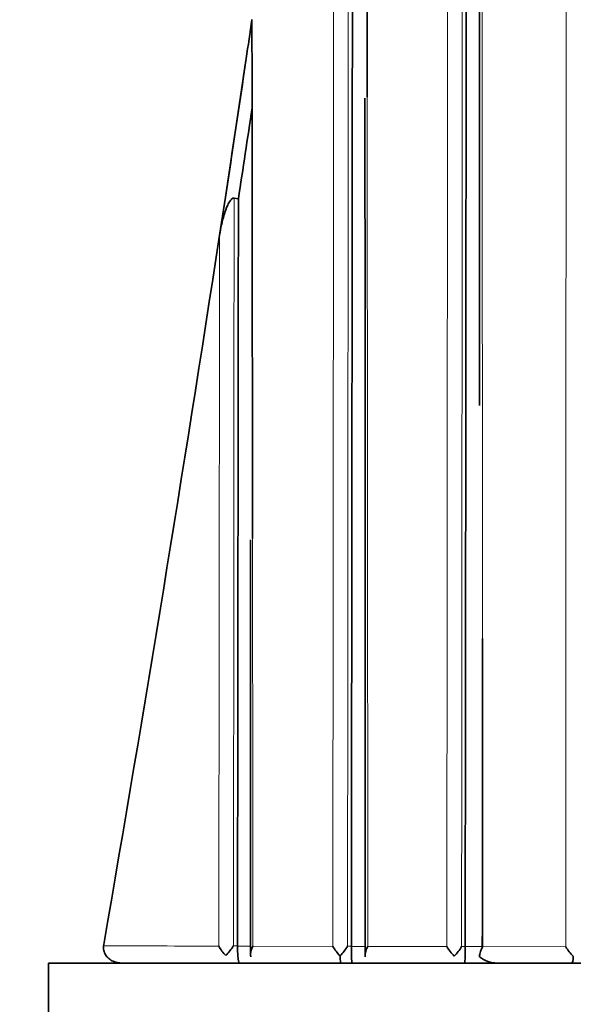
# Model space of a CAD drawing. Units: millimetres. Extents: x 0 to 794, y 0 to 1164.
# Drawn here: x 387 to 392, y 373 to 383 of the extents above; entities that cross this region are included whole.
import ezdxf
from ezdxf import colors
from ezdxf.entities.mleader import LeaderData, LeaderLine
from ezdxf.math import Vec2, Vec3

# ---------------------------------------------------------------- set-up
doc = ezdxf.new("R2010")
doc.units = ezdxf.units.MM
doc.layers.add('DV3_Défaut', color=7, linetype='Continuous')
doc.layers.add('Défaut', color=7, linetype='Continuous')

# ---------------------------------------------------------------- blocks, each defined once
blk = doc.blocks.new('_DOT')
at = {"color": 0}
blk.add_line((0, 0), (-1, 0), dxfattribs=at)
at = {"color": 0, "const_width": 0.333}
blk.add_lwpolyline([(-0.1665, 0, 1), (0.1665, 0, 1)], format="xyb", close=True, dxfattribs=at)
blk = doc.blocks.new('SE2')
at = {"layer": 'DV3_Défaut', "color": 7, "linetype": 'Continuous', "lineweight": 35}
for p, q in [((388.844, 381.1011), (389.044, 382.4315)), ((388.844, 381.1008), (388.7882, 380.7342)), ((388.9688, 381.085), (388.9272, 381.0904)), ((387.673, 373.9026), (387.6748, 373.9148)), ((388.9603, 373.8997), (388.9603, 373.9022)), ((390.0543, 373.8973), (390.0543, 373.8979)), ((391.1482, 373.8952), (391.1482, 373.8947)), ((391.2862, 373.8192), (391.2862, 373.7978)), ((432.1438, 373.7373), (387.1442, 373.7373)), ((387.1442, 368.7373), (387.1442, 373.7373))]:
    blk.add_line(p, q, dxfattribs=at)
at = {"layer": 'DV3_Défaut', "color": 7, "linetype": 'Continuous', "lineweight": 18}
for p, q in [((388.9603, 373.9022), (388.9217, 373.9023)), ((389.0855, 373.8994), (388.9603, 373.8997)), ((389.8761, 373.8974), (389.1085, 373.8991)), ((390.0543, 373.8979), (390.0176, 373.8979)), ((390.1857, 373.897), (390.0543, 373.8973)), ((390.9719, 373.8953), (390.213, 373.8967)), ((391.1482, 373.8947), (391.1136, 373.8948)), ((391.3128, 373.8949), (391.1482, 373.8952)), ((392.1138, 373.8934), (391.3171, 373.8947))]:
    blk.add_line(p, q, dxfattribs=at)
at = {"layer": 'DV3_Défaut', "color": 7, "linetype": 'Continuous', "lineweight": 35}
for centre, radius, start, end in [((124.5062, 421.8177), 267.4538, 351.531531, 351.612498), ((389.0895, 382.8064), 0.01, 351.68635, 359.75814), ((70.2589, 429.6804), 322.2677, 351.330014, 351.569172), ((-5562.7012, 377.0189), 5952.8879, 359.96907619, 0.04844888), ((12.0901, 438.5183), 381.2298, 351.335256, 351.467371), ((35.9101, 434.8368), 357.0013, 350.174422, 351.283484), ((3408.0888, 376.9282), 3019.0047, 179.9833257, 180.0592545), ((389.1189, 374.0788), 0.3826, 207.88675, 224.71812), ((388.4296, 374.2218), 0.5867, 315.35995, 327.00396), ((389.2415, 373.8178), 0.1559, 148.5704, 187.57021), ((390.2393, 374.1028), 0.4172, 209.48596, 225.21014), ((389.5986, 374.1556), 0.4919, 314.81523, 328.41033), ((390.355, 373.805), 0.1691, 147.14939, 182.41168), ((391.3616, 374.1283), 0.454, 210.87394, 225.50247), ((390.744, 374.1096), 0.4275, 314.45485, 329.83021), ((389.5259, 373.8511), 1.6229, 355.97582, 1.53708), ((391.4705, 373.7912), 0.1851, 145.99677, 177.79859), ((392.5337, 374.1571), 0.4958, 212.14168, 225.64876), ((391.4474, 373.9818), 0.2447, 228.58529, 272.08585)]:
    blk.add_arc(centre, radius, start, end, dxfattribs=at)
at = {"layer": 'DV3_Défaut', "color": 7, "linetype": 'Continuous', "lineweight": 18}
for points, knots in [([(391.1136, 373.8948), (391.1147, 375.3619), (391.116, 376.8276), (391.117, 378.2907), (391.1173, 378.6975), (391.1176, 379.1041), (391.1179, 379.5106), (391.1181, 379.917), (391.1184, 380.3232), (391.1186, 380.7293), (391.1188, 381.1353), (391.1191, 381.5412), (391.1193, 381.9468), (391.1196, 382.3525), (391.1198, 382.7579), (391.1201, 383.1632), (391.1205, 383.7708), (391.1209, 384.3779), (391.1213, 384.9846), (391.1214, 385.0858), (391.1214, 385.1869), (391.1215, 385.288), (391.1217, 385.6925), (391.122, 386.0968), (391.1223, 386.5009), (391.1225, 386.905), (391.1227, 387.3088), (391.123, 387.7125), (391.1232, 388.1161), (391.1235, 388.5195), (391.1237, 388.9227), (391.124, 389.3259), (391.1242, 389.7289), (391.1244, 390.1317), (391.1245, 390.3331), (391.1246, 390.5344), (391.1248, 390.7357), (391.1249, 390.9369), (391.125, 391.1382), (391.1251, 391.3393), (391.1253, 391.7417), (391.1255, 392.1438), (391.1257, 392.5457), (391.1259, 392.7467), (391.126, 392.9476), (391.1261, 393.1484), (391.1262, 393.3493), (391.1263, 393.5501), (391.1264, 393.7508), (391.1268, 394.5538), (391.1272, 395.3561), (391.1276, 396.1576), (391.128, 396.8847), (391.1286, 397.6113), (391.1284, 398.3374)], [0, 0, 0, 0, 0.178438, 0.178438, 0.178438, 0.228042, 0.228042, 0.228042, 0.277646, 0.277646, 0.277646, 0.327249, 0.327249, 0.327249, 0.376851, 0.376851, 0.376851, 0.451224, 0.451224, 0.451224, 0.463624, 0.463624, 0.463624, 0.513225, 0.513225, 0.513225, 0.562826, 0.562826, 0.562826, 0.612426, 0.612426, 0.612426, 0.662025, 0.662025, 0.662025, 0.686824, 0.686824, 0.686824, 0.711623, 0.711623, 0.711623, 0.76122, 0.76122, 0.76122, 0.786019, 0.786019, 0.786019, 0.810817, 0.810817, 0.810817, 0.910009, 0.910009, 0.910009, 1, 1, 1, 1]), ([(390.99, 397.8242), (390.9896, 397.2672), (390.9892, 396.7098), (390.9888, 396.152), (390.9882, 395.3508), (390.9876, 394.5489), (390.987, 393.7461), (390.9869, 393.5455), (390.9867, 393.3447), (390.9865, 393.1439), (390.9864, 392.9432), (390.9862, 392.7423), (390.9861, 392.5414), (390.9858, 392.1396), (390.9855, 391.7377), (390.9852, 391.3355), (390.985, 391.1344), (390.9849, 390.9332), (390.9847, 390.732), (390.9846, 390.5308), (390.9844, 390.3295), (390.9843, 390.1282), (390.984, 389.7256), (390.9837, 389.3228), (390.9833, 388.9197), (390.983, 388.5166), (390.9827, 388.1133), (390.9824, 387.7098), (390.9821, 387.3063), (390.9818, 386.9026), (390.9814, 386.4986), (390.9811, 386.0947), (390.9808, 385.6905), (390.9805, 385.2861), (390.9804, 385.185), (390.9803, 385.0839), (390.9803, 384.9828), (390.9798, 384.3763), (390.9793, 383.7693), (390.9789, 383.1619), (390.9785, 382.7567), (390.9782, 382.3514), (390.978, 381.9458), (390.9777, 381.5403), (390.9774, 381.1345), (390.9771, 380.7286), (390.9768, 380.3226), (390.9766, 379.9164), (390.9763, 379.5101), (390.976, 379.1038), (390.9757, 378.6972), (390.9754, 378.2905), (390.9743, 376.8276), (390.973, 375.3622), (390.9719, 373.8953)], [0, 0, 0, 0, 0.070522, 0.070522, 0.070522, 0.171833, 0.171833, 0.171833, 0.197161, 0.197161, 0.197161, 0.222489, 0.222489, 0.222489, 0.273146, 0.273146, 0.273146, 0.298475, 0.298475, 0.298475, 0.323804, 0.323804, 0.323804, 0.374463, 0.374463, 0.374463, 0.425123, 0.425123, 0.425123, 0.475784, 0.475784, 0.475784, 0.526446, 0.526446, 0.526446, 0.539112, 0.539112, 0.539112, 0.615076, 0.615076, 0.615076, 0.66574, 0.66574, 0.66574, 0.716406, 0.716406, 0.716406, 0.767072, 0.767072, 0.767072, 0.817739, 0.817739, 0.817739, 1, 1, 1, 1]), ([(392.1268, 394.6378), (392.1263, 393.9316), (392.1259, 393.2249), (392.1253, 392.5176), (392.125, 392.109), (392.1247, 391.7002), (392.1244, 391.2913), (392.1241, 390.8823), (392.1237, 390.4732), (392.1234, 390.0639), (392.1231, 389.6546), (392.1227, 389.2451), (392.1224, 388.8354), (392.1221, 388.4257), (392.1218, 388.0159), (392.1214, 387.6058), (392.1211, 387.1958), (392.1208, 386.7856), (392.1205, 386.3752), (392.1202, 385.9648), (392.1199, 385.5542), (392.1196, 385.1435), (392.1194, 384.7327), (392.1191, 384.3218), (392.1188, 383.9107), (392.1188, 383.808), (392.1187, 383.7052), (392.1187, 383.6024), (392.1184, 383.1912), (392.1182, 382.7798), (392.1179, 382.3683), (392.1177, 381.9568), (392.1175, 381.5452), (392.1173, 381.1334), (392.1171, 380.7215), (392.1169, 380.3096), (392.1167, 379.8974), (392.1165, 379.4853), (392.1163, 379.073), (392.1161, 378.6606), (392.1159, 378.2482), (392.1158, 377.8356), (392.1156, 377.4229), (392.1151, 376.2474), (392.1145, 375.0707), (392.1138, 373.8934)], [0, 0, 0, 0, 0.102839, 0.102839, 0.102839, 0.162252, 0.162252, 0.162252, 0.221666, 0.221666, 0.221666, 0.281081, 0.281081, 0.281081, 0.340497, 0.340497, 0.340497, 0.399914, 0.399914, 0.399914, 0.459333, 0.459333, 0.459333, 0.518752, 0.518752, 0.518752, 0.533607, 0.533607, 0.533607, 0.593029, 0.593029, 0.593029, 0.652449, 0.652449, 0.652449, 0.711871, 0.711871, 0.711871, 0.771295, 0.771295, 0.771295, 0.830719, 0.830719, 0.830719, 1, 1, 1, 1]), ([(391.3171, 373.8947), (391.317, 373.9808), (391.3169, 374.0668), (391.3169, 374.1529), (391.3166, 374.5607), (391.3163, 374.9685), (391.316, 375.376), (391.3159, 375.5798), (391.3158, 375.7836), (391.3156, 375.9873), (391.3155, 376.1911), (391.3153, 376.3947), (391.3152, 376.5984), (391.3149, 377.0057), (391.3146, 377.4128), (391.3143, 377.8198), (391.3142, 378.0233), (391.314, 378.2268), (391.3139, 378.4302), (391.3137, 378.6336), (391.3136, 378.8369), (391.3134, 379.0402), (391.3131, 379.4469), (391.3128, 379.8534), (391.3125, 380.2596), (391.3124, 380.4628), (391.3122, 380.6659), (391.3121, 380.8689), (391.3118, 381.275), (391.3115, 381.6809), (391.3112, 382.0867), (391.3111, 382.2895), (391.3109, 382.4923), (391.3108, 382.6951), (391.3106, 382.8978), (391.3105, 383.1005), (391.3103, 383.3032), (391.31, 383.7085), (391.3097, 384.1136), (391.3094, 384.5186), (391.3093, 384.721), (391.3091, 384.9234), (391.309, 385.1258), (391.3088, 385.3281), (391.3087, 385.5304), (391.3085, 385.7327), (391.3083, 386.0361), (391.3081, 386.3393), (391.3078, 386.6425), (391.3076, 386.9457), (391.3074, 387.2487), (391.3072, 387.5516), (391.3071, 387.6526), (391.307, 387.7535), (391.3069, 387.8545), (391.3068, 388.0564), (391.3066, 388.2582), (391.3065, 388.46), (391.3063, 388.6618), (391.3062, 388.8635), (391.306, 389.0652), (391.3057, 389.4685), (391.3054, 389.8717), (391.3051, 390.2746), (391.305, 390.4761), (391.3048, 390.6775), (391.3047, 390.8788), (391.3044, 391.2816), (391.3041, 391.6841), (391.3038, 392.0864), (391.3037, 392.2876), (391.3035, 392.4887), (391.3034, 392.6897), (391.3033, 392.8153), (391.3032, 392.9408), (391.3031, 393.0663)], [0, 0, 0, 0, 0.013377, 0.013377, 0.013377, 0.076783, 0.076783, 0.076783, 0.108486, 0.108486, 0.108486, 0.140188, 0.140188, 0.140188, 0.203593, 0.203593, 0.203593, 0.235295, 0.235295, 0.235295, 0.266996, 0.266996, 0.266996, 0.330398, 0.330398, 0.330398, 0.362099, 0.362099, 0.362099, 0.4255, 0.4255, 0.4255, 0.4572, 0.4572, 0.4572, 0.488899, 0.488899, 0.488899, 0.552298, 0.552298, 0.552298, 0.583997, 0.583997, 0.583997, 0.615695, 0.615695, 0.615695, 0.663243, 0.663243, 0.663243, 0.710792, 0.710792, 0.710792, 0.726641, 0.726641, 0.726641, 0.758338, 0.758338, 0.758338, 0.790035, 0.790035, 0.790035, 0.853428, 0.853428, 0.853428, 0.885124, 0.885124, 0.885124, 0.948515, 0.948515, 0.948515, 0.98021, 0.98021, 0.98021, 1, 1, 1, 1]), ([(390.0176, 373.8979), (390.0178, 374.0393), (390.0179, 374.1806), (390.018, 374.3218), (390.0181, 374.5253), (390.0183, 374.7288), (390.0185, 374.9321), (390.0188, 375.3389), (390.0192, 375.7455), (390.0195, 376.1518), (390.0196, 376.355), (390.0198, 376.5581), (390.02, 376.7611), (390.0203, 377.1673), (390.0206, 377.5731), (390.0209, 377.9788), (390.021, 378.1816), (390.0212, 378.3844), (390.0213, 378.5871), (390.0216, 378.9925), (390.0219, 379.3976), (390.0222, 379.8025), (390.0224, 380.2074), (390.0227, 380.612), (390.023, 381.0164), (390.0231, 381.1175), (390.0231, 381.2186), (390.0232, 381.3196), (390.0234, 381.5218), (390.0235, 381.7239), (390.0236, 381.9259), (390.0238, 382.1279), (390.0239, 382.3298), (390.0241, 382.5317), (390.0243, 382.9354), (390.0246, 383.3389), (390.0249, 383.742), (390.025, 383.9436), (390.0252, 384.145), (390.0253, 384.3464), (390.0256, 384.7491), (390.0259, 385.1516), (390.0261, 385.5538), (390.0263, 385.7548), (390.0264, 385.9558), (390.0265, 386.1568), (390.0271, 387.0691), (390.0283, 387.9798), (390.0281, 388.8891)], [0, 0, 0, 0, 0.028071, 0.028071, 0.028071, 0.068502, 0.068502, 0.068502, 0.149365, 0.149365, 0.149365, 0.189796, 0.189796, 0.189796, 0.270659, 0.270659, 0.270659, 0.31109, 0.31109, 0.31109, 0.391952, 0.391952, 0.391952, 0.472813, 0.472813, 0.472813, 0.493028, 0.493028, 0.493028, 0.533467, 0.533467, 0.533467, 0.573905, 0.573905, 0.573905, 0.654776, 0.654776, 0.654776, 0.695199, 0.695199, 0.695199, 0.776045, 0.776045, 0.776045, 0.816467, 0.816467, 0.816467, 1, 1, 1, 1]), ([(389.8895, 388.4801), (389.8888, 387.7052), (389.888, 386.9292), (389.8872, 386.1522), (389.887, 385.9513), (389.8868, 385.7504), (389.8867, 385.5494), (389.8863, 385.1474), (389.8859, 384.7452), (389.8855, 384.3426), (389.8853, 384.1413), (389.8851, 383.9399), (389.8849, 383.7385), (389.8846, 383.3355), (389.8842, 382.9322), (389.8838, 382.5287), (389.8836, 382.3269), (389.8834, 382.125), (389.8833, 381.9231), (389.8831, 381.7211), (389.8829, 381.5191), (389.8827, 381.317), (389.8826, 381.216), (389.8825, 381.115), (389.8824, 381.0139), (389.882, 380.6097), (389.8817, 380.2052), (389.8813, 379.8005), (389.881, 379.3957), (389.8806, 378.9907), (389.8803, 378.5855), (389.8801, 378.3828), (389.8799, 378.1801), (389.8798, 377.9774), (389.8794, 377.5719), (389.879, 377.1661), (389.8787, 376.7601), (389.8785, 376.5571), (389.8783, 376.354), (389.8781, 376.1509), (389.8778, 375.7447), (389.8774, 375.3382), (389.877, 374.9316), (389.8768, 374.7282), (389.8766, 374.5248), (389.8765, 374.3214), (389.8763, 374.1801), (389.8762, 374.0388), (389.8761, 373.8974)], [0, 0, 0, 0, 0.160755, 0.160755, 0.160755, 0.202302, 0.202302, 0.202302, 0.285398, 0.285398, 0.285398, 0.326947, 0.326947, 0.326947, 0.41007, 0.41007, 0.41007, 0.451634, 0.451634, 0.451634, 0.4932, 0.4932, 0.4932, 0.513979, 0.513979, 0.513979, 0.597095, 0.597095, 0.597095, 0.680212, 0.680212, 0.680212, 0.721771, 0.721771, 0.721771, 0.80489, 0.80489, 0.80489, 0.84645, 0.84645, 0.84645, 0.929572, 0.929572, 0.929572, 0.971132, 0.971132, 0.971132, 1, 1, 1, 1]), ([(390.213, 373.8967), (390.2128, 374.0789), (390.2127, 374.2609), (390.2125, 374.443), (390.2122, 374.85), (390.2119, 375.2568), (390.2115, 375.6634), (390.2112, 376.0699), (390.2108, 376.4763), (390.2105, 376.8825), (390.2103, 377.0856), (390.2102, 377.2886), (390.21, 377.4916), (390.2096, 377.8975), (390.2093, 378.3033), (390.2089, 378.7087), (390.2086, 379.1142), (390.2082, 379.5195), (390.2079, 379.9245), (390.2077, 380.127), (390.2075, 380.3294), (390.2074, 380.5318), (390.2071, 380.8354), (390.2068, 381.1388), (390.2066, 381.4421), (390.2064, 381.6489), (390.2062, 381.8556), (390.206, 382.0623)], [0, 0, 0, 0, 0.0666772, 0.0666772, 0.0666772, 0.2157433, 0.2157433, 0.2157433, 0.3648069, 0.3648069, 0.3648069, 0.4393367, 0.4393367, 0.4393367, 0.5883966, 0.5883966, 0.5883966, 0.737454, 0.737454, 0.737454, 0.8119806, 0.8119806, 0.8119806, 0.9237742, 0.9237742, 0.9237742, 1, 1, 1, 1]), ([(388.9217, 373.9023), (388.9218, 374.0331), (388.9219, 374.1639), (388.922, 374.2947), (388.9221, 374.4975), (388.9223, 374.7002), (388.9225, 374.9029), (388.9228, 375.3082), (388.9231, 375.7132), (388.9235, 376.1179), (388.9236, 376.3203), (388.9238, 376.5225), (388.924, 376.7247), (388.924, 376.8258), (388.9241, 376.9269), (388.9242, 377.0279), (388.9244, 377.3311), (388.9247, 377.6341), (388.9249, 377.9368), (388.9252, 378.2396), (388.9254, 378.5421), (388.9256, 378.8445), (388.9258, 379.046), (388.9259, 379.2475), (388.9261, 379.4489), (388.9264, 379.8516), (388.9267, 380.254), (388.927, 380.6559), (388.9271, 380.8008), (388.9272, 380.9456), (388.9272, 381.0904)], [0, 0, 0, 0, 0.054335, 0.054335, 0.054335, 0.138609, 0.138609, 0.138609, 0.307162, 0.307162, 0.307162, 0.391437, 0.391437, 0.391437, 0.433574, 0.433574, 0.433574, 0.559998, 0.559998, 0.559998, 0.686414, 0.686414, 0.686414, 0.77069, 0.77069, 0.77069, 0.939245, 0.939245, 0.939245, 1, 1, 1, 1]), ([(388.7881, 380.7348), (388.788, 380.7348), (388.788, 380.7348), (388.788, 380.7348), (388.788, 380.7069), (388.788, 380.6789), (388.788, 380.651), (388.7875, 380.2493), (388.7871, 379.8472), (388.7866, 379.4447), (388.7864, 379.2434), (388.7862, 379.0421), (388.786, 378.8406), (388.7856, 378.5384), (388.7853, 378.236), (388.785, 377.9334), (388.7846, 377.6308), (388.7843, 377.328), (388.784, 377.025), (388.7839, 376.924), (388.7838, 376.8229), (388.7837, 376.7219), (388.7835, 376.5198), (388.7832, 376.3176), (388.783, 376.1154), (388.7826, 375.7109), (388.7822, 375.306), (388.7818, 374.9008), (388.7816, 374.6983), (388.7813, 374.4956), (388.7811, 374.2929), (388.781, 374.1619), (388.7809, 374.0308), (388.7807, 373.8998)], [0, 0, 0, 0, 0.000009, 0.000009, 0.000009, 0.012332, 0.012332, 0.012332, 0.189548, 0.189548, 0.189548, 0.278155, 0.278155, 0.278155, 0.41107, 0.41107, 0.41107, 0.543995, 0.543995, 0.543995, 0.5883, 0.5883, 0.5883, 0.67691, 0.67691, 0.67691, 0.854136, 0.854136, 0.854136, 0.942748, 0.942748, 0.942748, 1, 1, 1, 1]), ([(389.1085, 373.8991), (389.1084, 374.0111), (389.1082, 374.1231), (389.1081, 374.2351), (389.1077, 374.6452), (389.1073, 375.055), (389.1069, 375.4646), (389.1065, 375.8741), (389.1061, 376.2833), (389.1057, 376.6922), (389.1054, 376.9989), (389.1051, 377.3054), (389.1047, 377.6117), (389.1047, 377.6802), (389.1046, 377.7486), (389.1045, 377.817)], [0, 0, 0, 0, 0.085579, 0.085579, 0.085579, 0.399, 0.399, 0.399, 0.712416, 0.712416, 0.712416, 0.94748, 0.94748, 0.94748, 1, 1, 1, 1])]:
    blk.add_open_spline(points, degree=3, knots=knots, dxfattribs=at)
at = {"layer": 'DV3_Défaut', "color": 7, "linetype": 'Continuous', "lineweight": 35}
for points, knots in [([(391.1482, 373.8952), (391.1483, 373.9417), (391.1483, 373.9883), (391.1484, 374.0348), (391.1488, 374.442), (391.1493, 374.849), (391.1498, 375.2559), (391.1503, 375.6628), (391.1507, 376.0695), (391.1512, 376.4761), (391.1517, 376.8826), (391.1521, 377.2891), (391.1526, 377.6953), (391.153, 378.1016), (391.1535, 378.5076), (391.1539, 378.9135), (391.1543, 379.3194), (391.1547, 379.7251), (391.1551, 380.1307), (391.1554, 380.5362), (391.1558, 380.9415), (391.1562, 381.3467), (391.1566, 381.7518), (391.157, 382.1568), (391.1574, 382.5615), (391.1577, 382.9663), (391.1581, 383.3708), (391.1585, 383.7752), (391.1589, 384.1795), (391.1593, 384.5837), (391.1597, 384.9876), (391.1601, 385.3915), (391.1605, 385.7952), (391.1609, 386.1987), (391.1612, 386.6022), (391.1616, 387.0055), (391.162, 387.4086), (391.1623, 387.8117), (391.1627, 388.2145), (391.1631, 388.6172), (391.1634, 389.0198), (391.1638, 389.4223), (391.1641, 389.8245), (391.1643, 390.0256), (391.1645, 390.2266), (391.1646, 390.4276), (391.165, 390.8296), (391.1653, 391.2314), (391.1656, 391.633), (391.1658, 391.8338), (391.166, 392.0346), (391.1661, 392.2353), (391.1664, 392.6366), (391.1668, 393.0378), (391.1671, 393.4388), (391.1672, 393.6393), (391.1674, 393.8397), (391.1675, 394.0401), (391.1682, 394.8417), (391.1688, 395.6425), (391.1694, 396.4426), (391.1698, 397.0728), (391.1702, 397.7025), (391.1707, 398.3318)], [0, 0, 0, 0, 0.005662, 0.005662, 0.005662, 0.055193, 0.055193, 0.055193, 0.104724, 0.104724, 0.104724, 0.154255, 0.154255, 0.154255, 0.203785, 0.203785, 0.203785, 0.253316, 0.253316, 0.253316, 0.302846, 0.302846, 0.302846, 0.352377, 0.352377, 0.352377, 0.401908, 0.401908, 0.401908, 0.451438, 0.451438, 0.451438, 0.500968, 0.500968, 0.500968, 0.550499, 0.550499, 0.550499, 0.600029, 0.600029, 0.600029, 0.64956, 0.64956, 0.64956, 0.674325, 0.674325, 0.674325, 0.723855, 0.723855, 0.723855, 0.74862, 0.74862, 0.74862, 0.79815, 0.79815, 0.79815, 0.822915, 0.822915, 0.822915, 0.921977, 0.921977, 0.921977, 1, 1, 1, 1]), ([(391.2838, 393.055), (391.2841, 391.5843), (391.2846, 389.0691), (391.2851, 384.9923), (391.2854, 381.6099), (391.2855, 379.7887), (391.2855, 379.0965)], [0, 0, 0, 0, 0.288865, 0.5845, 0.865557, 1, 1, 1, 1]), ([(390.206, 382.0623), (390.2059, 382.1588), (390.2058, 382.2552), (390.2057, 382.3516), (390.2057, 382.4526), (390.2056, 382.5536), (390.2055, 382.6545), (390.2051, 383.0584), (390.2048, 383.462), (390.2044, 383.8653), (390.204, 384.2686), (390.2037, 384.6716), (390.2033, 385.0744), (390.2029, 385.4771), (390.2026, 385.8796), (390.2022, 386.2818), (390.202, 386.4829), (390.2018, 386.6839), (390.2017, 386.8849), (390.2013, 387.2868), (390.2009, 387.6885), (390.2005, 388.0898), (390.2002, 388.4912), (390.1998, 388.8923), (390.1994, 389.293), (390.199, 389.8288), (390.1981, 390.364), (390.1982, 390.899)], [0, 0, 0, 0, 0.03258, 0.03258, 0.03258, 0.066709, 0.066709, 0.066709, 0.203226, 0.203226, 0.203226, 0.339741, 0.339741, 0.339741, 0.476253, 0.476253, 0.476253, 0.544507, 0.544507, 0.544507, 0.681015, 0.681015, 0.681015, 0.817521, 0.817521, 0.817521, 1, 1, 1, 1]), ([(390.0543, 373.8979), (390.0543, 373.9426), (390.0544, 373.9873), (390.0544, 374.0321), (390.0549, 374.4383), (390.0554, 374.8443), (390.0559, 375.2502), (390.0564, 375.656), (390.0569, 376.0617), (390.0573, 376.4671), (390.0576, 376.6698), (390.0578, 376.8724), (390.058, 377.075), (390.0585, 377.4802), (390.059, 377.8852), (390.0594, 378.2899), (390.0596, 378.4922), (390.0598, 378.6945), (390.06, 378.8968), (390.0605, 379.3012), (390.0609, 379.7054), (390.0613, 380.1094), (390.0617, 380.5134), (390.0622, 380.9171), (390.0626, 381.3205), (390.0628, 381.5222), (390.063, 381.7239), (390.0632, 381.9254), (390.0637, 382.3286), (390.0641, 382.7315), (390.0645, 383.1341), (390.0647, 383.3354), (390.0649, 383.5366), (390.0651, 383.7378), (390.0655, 384.1401), (390.0659, 384.5422), (390.0663, 384.9439), (390.0665, 385.1448), (390.0668, 385.3456), (390.0669, 385.5463), (390.0673, 385.9478), (390.0677, 386.349), (390.0681, 386.7498), (390.0683, 386.9503), (390.0685, 387.1506), (390.0687, 387.3509), (390.069, 387.6066), (390.0692, 387.8622), (390.0695, 388.1176), (390.0697, 388.373), (390.0699, 388.6284), (390.0702, 388.8836)], [0, 0, 0, 0, 0.008889, 0.008889, 0.008889, 0.089621, 0.089621, 0.089621, 0.170354, 0.170354, 0.170354, 0.210719, 0.210719, 0.210719, 0.291452, 0.291452, 0.291452, 0.331818, 0.331818, 0.331818, 0.41255, 0.41255, 0.41255, 0.493282, 0.493282, 0.493282, 0.533648, 0.533648, 0.533648, 0.61438, 0.61438, 0.61438, 0.654746, 0.654746, 0.654746, 0.735478, 0.735478, 0.735478, 0.775844, 0.775844, 0.775844, 0.856576, 0.856576, 0.856576, 0.896941, 0.896941, 0.896941, 0.94847, 0.94847, 0.94847, 1, 1, 1, 1]), ([(389.1045, 377.817), (389.1043, 378.0549), (389.104, 378.2926), (389.1038, 378.5302), (389.1037, 378.6321), (389.1036, 378.7341), (389.1035, 378.836), (389.103, 379.2437), (389.1026, 379.6511), (389.1022, 380.0581), (389.1017, 380.4651), (389.1013, 380.8717), (389.1009, 381.2779), (389.1006, 381.481), (389.1004, 381.684), (389.1002, 381.8869), (389.0999, 382.1931), (389.0994, 382.499), (389.0994, 382.8049)], [0, 0, 0, 0, 0.142525, 0.142525, 0.142525, 0.203694, 0.203694, 0.203694, 0.448375, 0.448375, 0.448375, 0.693053, 0.693053, 0.693053, 0.815387, 0.815387, 0.815387, 1, 1, 1, 1]), ([(388.9272, 381.0904), (388.9128, 381.0923), (388.9, 381.0787), (388.8805, 381.0524), (388.8728, 381.0378), (388.8516, 380.9928), (388.8406, 380.961), (388.8118, 380.8655), (388.7983, 380.8004), (388.7881, 380.7348)], [0, 0, 0, 0, 0.125, 0.125, 0.25, 0.25, 0.5, 0.5, 1, 1, 1, 1]), ([(391.315, 376.8558), (391.3149, 376.7659), (391.3149, 376.676), (391.3148, 376.5861), (391.3147, 376.3826), (391.3145, 376.1791), (391.3144, 375.9756), (391.3142, 375.7721), (391.3141, 375.5685), (391.3139, 375.3649), (391.3136, 374.9577), (391.3133, 374.5504), (391.313, 374.143), (391.313, 374.0554), (391.3129, 373.9678), (391.3128, 373.8803)], [0, 0, 0, 0, 0.090722, 0.090722, 0.090722, 0.295984, 0.295984, 0.295984, 0.501247, 0.501247, 0.501247, 0.911778, 0.911778, 0.911778, 1, 1, 1, 1]), ([(387.8433, 373.7373), (387.8424, 373.7373), (387.8415, 373.7373), (387.8407, 373.7373), (387.8342, 373.7374), (387.8277, 373.7378), (387.8213, 373.7385), (387.8022, 373.7407), (387.7832, 373.7458), (387.7656, 373.7536), (387.75, 373.7606), (387.7353, 373.7698), (387.7224, 373.7811), (387.7108, 373.7912), (387.7005, 373.8032), (387.6925, 373.8163), (387.6847, 373.829), (387.6788, 373.8432), (387.6755, 373.8578), (387.6721, 373.8723), (387.6713, 373.8877), (387.673, 373.9026)], [0, 0, 0, 0, 0.009928, 0.009928, 0.009928, 0.082365, 0.082365, 0.082365, 0.299203, 0.299203, 0.299203, 0.491233, 0.491233, 0.491233, 0.664272, 0.664272, 0.664272, 0.831952, 0.831952, 0.831952, 1, 1, 1, 1]), ([(388.9821, 373.7373), (388.9769, 373.7373), (388.9717, 373.749), (388.9652, 373.7889), (388.9633, 373.8062), (388.9606, 373.8492), (388.96, 373.8745), (388.9603, 373.8997)], [0, 0, 0, 0, 0.5, 0.5, 0.75, 0.75, 1, 1, 1, 1]), ([(390.0631, 373.7373), (390.061, 373.7373), (390.0589, 373.7489), (390.0554, 373.8012), (390.0541, 373.8472), (390.0543, 373.8973)], [0, 0, 0, 0, 0.5, 0.5, 1, 1, 1, 1])]:
    blk.add_open_spline(points, degree=3, knots=knots, dxfattribs=at)
for points in [[(388.9603, 373.9022), (388.9633, 376.3082), (388.9661, 378.7037), (388.9688, 381.085)], [(389.9529, 373.7373), (389.95, 373.7373), (389.9471, 373.7577), (389.9453, 373.8067)], [(392.1742, 373.7373), (392.1788, 373.7373), (392.1837, 373.7567), (392.1871, 373.8026)]]:
    blk.add_open_spline(points, degree=3, dxfattribs=at)
at = {"layer": 'DV3_Défaut', "color": 7, "linetype": 'Continuous', "lineweight": 18}
blk.add_open_spline([(388.7807, 373.8998), (388.3945, 373.9007), (388.025, 373.9016), (387.673, 373.9026)], degree=3, dxfattribs=at)

msp = doc.modelspace()

# ---------------------------------------------------------------- block references
at = {"layer": 'Défaut'}
msp.add_blockref('SE2', (0, 0), dxfattribs=at)

# ---------------------------------------------------------------- leaders
at = {"layer": 'Défaut', "color": 7, "linetype": 'Continuous', "lineweight": 18}
ml = msp.add_multileader_mtext('Standard', dxfattribs=at)
ml.set_content('{\\pxsm0.9;\\fSolid Edge ISO|b1||i0||c0|p34;\\W1.;02/01/2020\\P}', color=256)
ml.set_leader_properties()
ml.set_arrow_properties(name='DOT')
ml.build(insert=Vec2(0, 0))
ml.multileader.update_dxf_attribs({"leader_type": 0, "dogleg_length": 0, "arrow_head_size": 12})
ctx = ml.context
ctx.base_point, ctx.char_height, ctx.arrow_head_size, ctx.landing_gap_size = Vec3(656.6018, 1156.9733), 12, 12, 4.2
notes = []
notes.append((ctx, [(0, (0, 0, 0), (0, 0), (1, 0), 1, [])]))
ctx.mtext.insert = Vec3(658.6018, 1163.0934)
for ctx, leaders in notes:
    for number, flags, end, landing, length, lines in leaders:
        leader = LeaderData()
        leader.index, (leader.has_last_leader_line, leader.has_dogleg_vector, leader.attachment_direction) = number, flags
        leader.last_leader_point, leader.dogleg_vector, leader.dogleg_length = Vec3(end), Vec3(landing), length
        for number, points, colour, breaks in lines:
            line = LeaderLine()
            line.index, line.vertices, line.color, line.breaks = number, Vec3.list(points), colors.encode_raw_color(colour), breaks
            leader.lines.append(line)
        ctx.leaders.append(leader)

doc.saveas('drawing.dxf')
